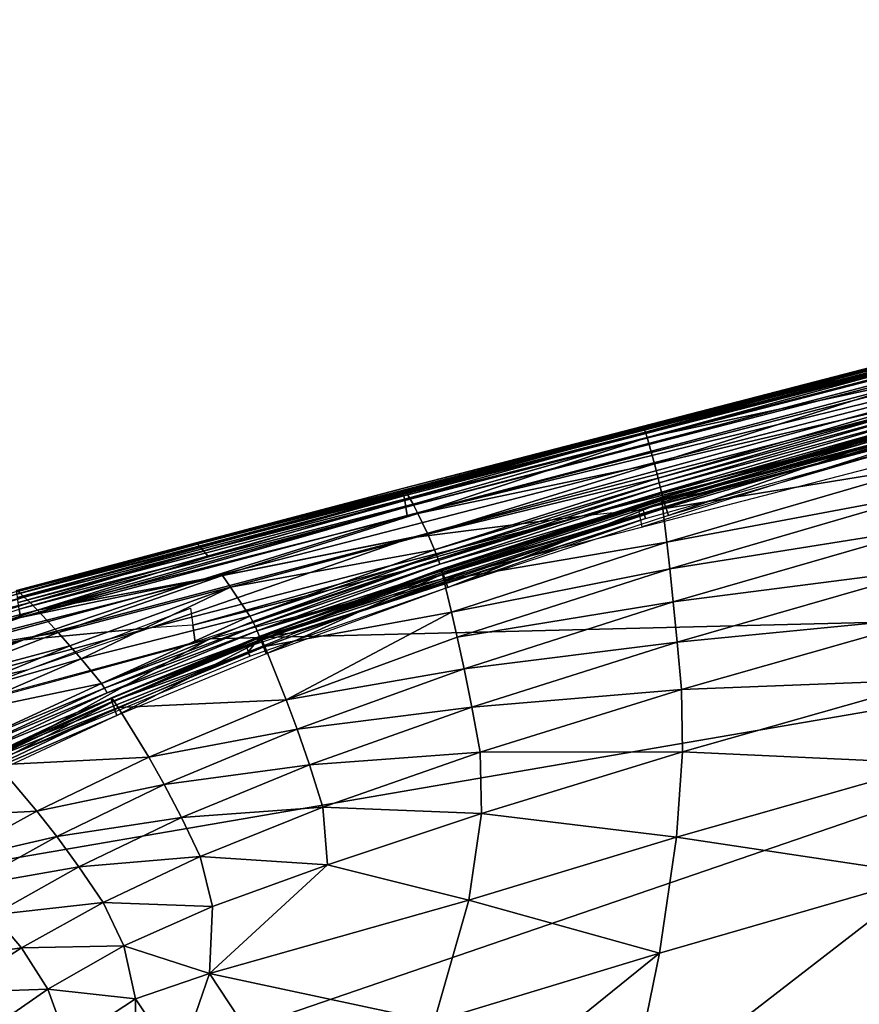
# Model space of a CAD drawing. Units: inches. Extents: x -16.4 to 38.8, y -10 to 46.2.
# Drawn here: x -12.6 to -9.9, y 33 to 36.1 of the extents above; entities that cross this region are included whole.
import ezdxf

# ---------------------------------------------------------------- set-up
doc = ezdxf.new("R2010")
doc.units = ezdxf.units.IN
doc.header["$MEASUREMENT"] = 0
doc.layers.add('SEAT-FABRIC', color=5, linetype='Continuous')

msp = doc.modelspace()

# ---------------------------------------------------------------- linework, layer by layer
at = {"layer": 'SEAT-FABRIC'}
for points in [[(-11.3394, 34.6291, 9.7759), (-5.5664, 36.1156, 9.7759), (-8.7237, 35.3001, 9.0086)], [(-5.5664, 36.1156, 9.7759), (-11.3394, 34.6291, 9.7759), (-8.7265, 35.3062, 10.6905)], [(-8.7237, 35.3001, 9.0086), (-5.5619, 36.1046, 8.5264), (-11.3369, 34.6174, 8.5264)], [(-11.3349, 34.6064, 8.2593), (-11.3369, 34.6174, 8.5264), (-5.5619, 36.1046, 8.5264)], [(-5.5619, 36.1046, 8.5264), (-5.5588, 36.094, 8.2593), (-11.3349, 34.6064, 8.2593)], [(-11.3323, 34.5909, 8.1374), (-11.3349, 34.6064, 8.2593), (-5.5588, 36.094, 8.2593)], [(-5.5588, 36.094, 8.2593), (-6.6183, 35.8065, 8.1374), (-11.3323, 34.5909, 8.1374)], [(-11.3288, 34.5703, 8.0909), (-11.3323, 34.5909, 8.1374), (-6.6183, 35.8065, 8.1374)], [(-6.6183, 35.8065, 8.1374), (-6.6132, 35.7864, 8.0909), (-11.3288, 34.5703, 8.0909)], [(-11.3243, 34.5437, 8.0499), (-11.3288, 34.5703, 8.0909), (-6.6132, 35.7864, 8.0909)], [(-6.6132, 35.7864, 8.0909), (-6.6066, 35.7606, 8.0499), (-11.3243, 34.5437, 8.0499)], [(-8.6974, 35.1886, 8.0144), (-11.3243, 34.5437, 8.0499), (-6.6066, 35.7606, 8.0499)], [(-9.6976, 35.0503, 13.2714), (-10.5695, 34.8078, 13.4765), (-7.6966, 35.5641, 13.4781)], [(-8.7271, 35.2842, 13.6269), (-7.6966, 35.5641, 13.4781), (-10.5695, 34.8078, 13.4765)], [(-10.7722, 34.5415, 7.9488), (-11.3125, 34.4729, 7.9843), (-7.6539, 35.4178, 7.9843)], [(-8.6974, 35.1886, 8.0144), (-7.6539, 35.4178, 7.9843), (-11.3125, 34.4729, 7.9843)], [(-7.6539, 35.4178, 7.9843), (-8.9403, 35.0154, 7.9488), (-10.7722, 34.5415, 7.9488)], [(-8.7265, 35.3062, 10.6905), (-11.3394, 34.6291, 9.7759), (-11.339, 34.6298, 11.6139)], [(-8.7265, 35.3062, 10.6905), (-11.339, 34.6298, 11.6139), (-9.6986, 35.0537, 12.9388)], [(-8.7237, 35.3001, 9.0086), (-11.9943, 34.4536, 9.0086), (-11.3394, 34.6291, 9.7759)], [(-11.3369, 34.6174, 8.5264), (-11.9943, 34.4536, 9.0086), (-8.7237, 35.3001, 9.0086)], [(-10.5695, 34.8078, 13.4765), (-9.6935, 35.0285, 13.6266), (-8.7271, 35.2842, 13.6269)], [(-11.3125, 34.4729, 7.9843), (-11.9772, 34.3396, 8.0144), (-8.6974, 35.1886, 8.0144)], [(-11.3243, 34.5437, 8.0499), (-8.6974, 35.1886, 8.0144), (-11.9772, 34.3396, 8.0144)], [(-10.5185, 34.6181, 14.4109), (-8.7389, 35.0615, 14.4002), (-8.4752, 35.1376, 14.4022)], [(-8.4752, 35.1376, 14.4022), (-9.6721, 34.8654, 14.4039), (-10.5185, 34.6181, 14.4109)], [(-8.7389, 35.0615, 14.4002), (-10.5185, 34.6181, 14.4109), (-10.5124, 34.597, 14.4146)], [(-10.5124, 34.597, 14.4146), (-10.3463, 34.6205, 14.4087), (-8.7389, 35.0615, 14.4002)], [(-8.7389, 35.0615, 14.4002), (-10.3463, 34.6205, 14.4087), (-8.7349, 35.0464, 14.3967)], [(-11.9886, 34.4525, 12.4083), (-9.6986, 35.0537, 12.9388), (-11.339, 34.6298, 11.6139)], [(-9.6976, 35.0503, 13.2714), (-9.6986, 35.0537, 12.9388), (-11.9886, 34.4525, 12.4083)], [(-11.9886, 34.4525, 12.4083), (-10.5739, 34.8178, 13.2704), (-9.6976, 35.0503, 13.2714)], [(-10.5778, 34.5639, 14.4115), (-10.5689, 34.5341, 14.4039), (-8.7349, 35.0464, 14.3967)], [(-10.5695, 34.8078, 13.4765), (-9.6976, 35.0503, 13.2714), (-10.5739, 34.8178, 13.2704)], [(-10.5695, 34.8078, 13.4765), (-10.5637, 34.7914, 13.6263), (-9.6935, 35.0285, 13.6266)], [(-9.6873, 34.9794, 13.9513), (-9.6935, 35.0285, 13.6266), (-10.5637, 34.7914, 13.6263)], [(-7.949, 34.2522, 7.9119), (-11.9497, 34.1529, 7.9242), (-8.6557, 35.0058, 7.9242)], [(-10.59, 34.5608, 7.9406), (-10.7722, 34.5415, 7.9488), (-8.9403, 35.0154, 7.9488)], [(-8.9403, 35.0154, 7.9488), (-9.6447, 34.8054, 7.9406), (-10.59, 34.5608, 7.9406)], [(-10.5637, 34.7914, 13.6263), (-10.5406, 34.7077, 14.1053), (-9.6873, 34.9794, 13.9513)], [(-9.6795, 34.9091, 14.3088), (-9.6873, 34.9794, 13.9513), (-10.5406, 34.7077, 14.1053)], [(-10.5406, 34.7077, 14.1053), (-10.5295, 34.6625, 14.3157), (-9.6795, 34.9091, 14.3088)], [(-9.6778, 34.8948, 14.3618), (-9.6795, 34.9091, 14.3088), (-10.5295, 34.6625, 14.3157)], [(-10.5295, 34.6625, 14.3157), (-10.5261, 34.6477, 14.3691), (-9.6778, 34.8948, 14.3618)], [(-9.6756, 34.8813, 14.391), (-9.6778, 34.8948, 14.3618), (-10.5261, 34.6477, 14.3691)], [(-10.5261, 34.6477, 14.3691), (-10.5227, 34.6339, 14.3982), (-9.6756, 34.8813, 14.391)], [(-9.6721, 34.8654, 14.4039), (-9.6756, 34.8813, 14.391), (-10.5227, 34.6339, 14.3982)], [(-10.5227, 34.6339, 14.3982), (-10.5185, 34.6181, 14.4109), (-9.6721, 34.8654, 14.4039)], [(-10.5156, 34.5996, 14.4542), (-10.5177, 34.6016, 14.4741), (-9.6734, 34.8489, 14.4673)], [(-9.674, 34.8381, 14.4962), (-9.6734, 34.8489, 14.4673), (-10.5177, 34.6016, 14.4741)], [(-10.5177, 34.6016, 14.4741), (-10.5173, 34.591, 14.5028), (-9.674, 34.8381, 14.4962)], [(-9.6731, 34.8118, 14.5407), (-9.674, 34.8381, 14.4962), (-10.5173, 34.591, 14.5028)], [(-9.6734, 34.8489, 14.4673), (-9.6708, 34.8469, 14.4475), (-10.5156, 34.5996, 14.4542)], [(-10.511, 34.5874, 14.4371), (-10.5156, 34.5996, 14.4542), (-9.6708, 34.8469, 14.4475)], [(-9.6708, 34.8469, 14.4475), (-9.666, 34.8346, 14.4305), (-10.511, 34.5874, 14.4371)], [(-11.9886, 34.4525, 12.4083), (-11.9808, 34.4443, 12.9359), (-10.5739, 34.8178, 13.2704)], [(-11.326, 34.6133, 13.2688), (-10.5739, 34.8178, 13.2704), (-11.9808, 34.4443, 12.9359)], [(-10.5695, 34.8078, 13.4765), (-10.5739, 34.8178, 13.2704), (-11.326, 34.6133, 13.2688)], [(-11.326, 34.6133, 13.2688), (-11.3171, 34.5996, 13.4749), (-10.5695, 34.8078, 13.4765)], [(-10.5637, 34.7914, 13.6263), (-10.5695, 34.8078, 13.4765), (-11.3171, 34.5996, 13.4749)], [(-10.5173, 34.591, 14.5028), (-10.5144, 34.5653, 14.5466), (-9.6731, 34.8118, 14.5407)], [(-9.6675, 34.7025, 14.7016), (-9.6731, 34.8118, 14.5407), (-10.5144, 34.5653, 14.5466)], [(-10.4965, 34.5436, 14.4063), (-10.511, 34.5874, 14.4371), (-9.666, 34.8346, 14.4305)], [(-9.666, 34.8346, 14.4305), (-9.6519, 34.7903, 14.4003), (-10.4965, 34.5436, 14.4063)], [(-11.3171, 34.5996, 13.4749), (-11.3055, 34.5792, 13.6257), (-10.5637, 34.7914, 13.6263)], [(-11.3055, 34.5792, 13.6257), (-11.2908, 34.5504, 13.7917), (-10.5637, 34.7914, 13.6263)], [(-10.5406, 34.7077, 14.1053), (-10.5637, 34.7914, 13.6263), (-11.2908, 34.5504, 13.7917)], [(-10.59, 34.5608, 7.9406), (-9.6447, 34.8054, 7.9406), (-10.5798, 34.508, 7.9242)], [(-11.2908, 34.5504, 13.7917), (-11.2595, 34.4844, 14.1133), (-10.5406, 34.7077, 14.1053)], [(-10.5295, 34.6625, 14.3157), (-10.5406, 34.7077, 14.1053), (-11.2595, 34.4844, 14.1133)], [(-10.5144, 34.5653, 14.5466), (-10.5019, 34.4589, 14.7043), (-9.6675, 34.7025, 14.7016)], [(-9.6633, 34.6162, 14.8161), (-9.6675, 34.7025, 14.7016), (-10.5019, 34.4589, 14.7043)], [(-11.2595, 34.4844, 14.1133), (-11.2375, 34.4349, 14.3276), (-10.5295, 34.6625, 14.3157)], [(-10.5261, 34.6477, 14.3691), (-10.5295, 34.6625, 14.3157), (-11.2375, 34.4349, 14.3276)], [(-12.5626, 34.3062, 9.7759), (-11.3394, 34.6291, 9.7759), (-11.9943, 34.4536, 9.0086)], [(-11.3394, 34.6291, 9.7759), (-12.5626, 34.3062, 9.7759), (-11.9931, 34.4575, 11.6137)], [(-11.339, 34.6298, 11.6139), (-11.9931, 34.4575, 11.6137), (-11.9886, 34.4525, 12.4083)], [(-11.9931, 34.4575, 11.6137), (-11.339, 34.6298, 11.6139), (-11.3394, 34.6291, 9.7759)], [(-10.3463, 34.6205, 14.4087), (-10.5124, 34.597, 14.4146), (-11.7996, 34.1777, 14.4381)], [(-11.7996, 34.1777, 14.4381), (-10.5733, 34.549, 14.4077), (-10.3463, 34.6205, 14.4087)], [(-11.2375, 34.4349, 14.3276), (-11.2312, 34.4193, 14.3816), (-10.5261, 34.6477, 14.3691)], [(-10.5227, 34.6339, 14.3982), (-10.5261, 34.6477, 14.3691), (-11.2312, 34.4193, 14.3816)], [(-11.2312, 34.4193, 14.3816), (-11.2262, 34.4052, 14.4108), (-10.5227, 34.6339, 14.3982)], [(-10.5185, 34.6181, 14.4109), (-10.5227, 34.6339, 14.3982), (-11.2262, 34.4052, 14.4108)], [(-12.559, 34.2833, 8.2593), (-12.5607, 34.2944, 8.5264), (-11.3369, 34.6174, 8.5264)], [(-11.9943, 34.4536, 9.0086), (-11.3369, 34.6174, 8.5264), (-12.5607, 34.2944, 8.5264)], [(-11.3369, 34.6174, 8.5264), (-11.3349, 34.6064, 8.2593), (-12.559, 34.2833, 8.2593)], [(-12.5568, 34.2678, 8.1374), (-12.559, 34.2833, 8.2593), (-11.3349, 34.6064, 8.2593)], [(-11.3349, 34.6064, 8.2593), (-11.3323, 34.5909, 8.1374), (-12.5568, 34.2678, 8.1374)], [(-12.5538, 34.247, 8.0909), (-12.5568, 34.2678, 8.1374), (-11.3323, 34.5909, 8.1374)], [(-11.3323, 34.5909, 8.1374), (-11.3288, 34.5703, 8.0909), (-12.5538, 34.247, 8.0909)], [(-11.9808, 34.4443, 12.9359), (-11.9694, 34.4316, 13.2675), (-11.326, 34.6133, 13.2688)], [(-11.3171, 34.5996, 13.4749), (-11.326, 34.6133, 13.2688), (-11.9694, 34.4316, 13.2675)], [(-11.9694, 34.4316, 13.2675), (-11.954, 34.4131, 13.474), (-11.3171, 34.5996, 13.4749)], [(-11.3055, 34.5792, 13.6257), (-11.3171, 34.5996, 13.4749), (-11.954, 34.4131, 13.474)], [(-11.2208, 34.3895, 14.4231), (-11.7996, 34.1777, 14.4381), (-10.5124, 34.597, 14.4146)], [(-11.2262, 34.4052, 14.4108), (-11.2208, 34.3895, 14.4231), (-10.5185, 34.6181, 14.4109)], [(-10.5124, 34.597, 14.4146), (-10.5185, 34.6181, 14.4109), (-11.2208, 34.3895, 14.4231)], [(-11.2152, 34.3711, 14.466), (-11.2164, 34.3731, 14.4859), (-10.5177, 34.6016, 14.4741)], [(-10.5173, 34.591, 14.5028), (-10.5177, 34.6016, 14.4741), (-11.2164, 34.3731, 14.4859)], [(-11.2164, 34.3731, 14.4859), (-11.214, 34.363, 14.5142), (-10.5173, 34.591, 14.5028)], [(-10.5177, 34.6016, 14.4741), (-10.5156, 34.5996, 14.4542), (-11.2152, 34.3711, 14.466)], [(-11.2109, 34.3591, 14.4487), (-11.2152, 34.3711, 14.466), (-10.5156, 34.5996, 14.4542)], [(-10.5144, 34.5653, 14.5466), (-10.5173, 34.591, 14.5028), (-11.214, 34.363, 14.5142)], [(-10.5156, 34.5996, 14.4542), (-10.511, 34.5874, 14.4371), (-11.2109, 34.3591, 14.4487)], [(-11.1961, 34.3158, 14.4172), (-11.2109, 34.3591, 14.4487), (-10.511, 34.5874, 14.4371)], [(-10.511, 34.5874, 14.4371), (-10.4965, 34.5436, 14.4063), (-11.1961, 34.3158, 14.4172)], [(-10.5019, 34.4589, 14.7043), (-10.4925, 34.375, 14.8165), (-9.6633, 34.6162, 14.8161)], [(-9.6583, 34.5079, 14.9423), (-9.6633, 34.6162, 14.8161), (-10.4925, 34.375, 14.8165)], [(-12.55, 34.2204, 8.0499), (-12.5538, 34.247, 8.0909), (-11.3288, 34.5703, 8.0909)], [(-11.3288, 34.5703, 8.0909), (-11.3243, 34.5437, 8.0499), (-12.55, 34.2204, 8.0499)], [(-11.2908, 34.5504, 13.7917), (-11.3055, 34.5792, 13.6257), (-12.4953, 34.2434, 13.4749)], [(-11.954, 34.4131, 13.474), (-12.4953, 34.2434, 13.4749), (-11.3055, 34.5792, 13.6257)], [(-11.214, 34.363, 14.5142), (-11.208, 34.3384, 14.5569), (-10.5144, 34.5653, 14.5466)], [(-10.5019, 34.4589, 14.7043), (-10.5144, 34.5653, 14.5466), (-11.208, 34.3384, 14.5569)], [(-11.9772, 34.3396, 8.0144), (-12.55, 34.2204, 8.0499), (-11.3243, 34.5437, 8.0499)], [(-12.4953, 34.2434, 13.4749), (-11.9101, 34.3537, 13.7949), (-11.2908, 34.5504, 13.7917)], [(-11.3125, 34.4729, 7.9843), (-10.7722, 34.5415, 7.9488), (-12.138, 34.1874, 7.9488)], [(-12.0035, 34.1961, 7.9406), (-12.138, 34.1874, 7.9488), (-10.7722, 34.5415, 7.9488)], [(-10.7722, 34.5415, 7.9488), (-11.2981, 34.3781, 7.9406), (-12.0035, 34.1961, 7.9406)], [(-11.2595, 34.4844, 14.1133), (-11.2908, 34.5504, 13.7917), (-11.9101, 34.3537, 13.7949)], [(-11.8341, 34.1264, 14.4393), (-11.8234, 34.0976, 14.4306), (-10.5689, 34.5341, 14.4039)], [(-10.5733, 34.549, 14.4077), (-11.7996, 34.1777, 14.4381), (-11.7914, 34.1571, 14.441)], [(-11.7914, 34.1571, 14.441), (-11.6746, 34.1738, 14.4338), (-10.5733, 34.549, 14.4077)], [(-10.5733, 34.549, 14.4077), (-11.6746, 34.1738, 14.4338), (-10.5689, 34.5341, 14.4039)], [(-10.4925, 34.375, 14.8165), (-10.4814, 34.2697, 14.9403), (-9.6583, 34.5079, 14.9423)], [(-9.6525, 34.377, 15.072), (-9.6583, 34.5079, 14.9423), (-10.4814, 34.2697, 14.9403)], [(-11.9772, 34.3396, 8.0144), (-11.3125, 34.4729, 7.9843), (-12.5399, 34.1493, 7.9843)], [(-12.138, 34.1874, 7.9488), (-12.5399, 34.1493, 7.9843), (-11.3125, 34.4729, 7.9843)], [(-11.9101, 34.3537, 13.7949), (-11.8841, 34.3161, 13.9656), (-11.2595, 34.4844, 14.1133)], [(-11.2375, 34.4349, 14.3276), (-11.2595, 34.4844, 14.1133), (-11.8841, 34.3161, 13.9656)], [(-13.7215, 28.0781, 7.9023), (-6.9172, 32.3847, 7.905), (0.9147, 34.4455, 7.905)], [(10.4052, 31.5839, 7.9023), (-13.7215, 28.0781, 7.9023), (0.9147, 34.4455, 7.905)], [(-12.5582, 34.3043, 11.6137), (-11.9931, 34.4575, 11.6137), (-12.5626, 34.3062, 9.7759)], [(-11.9943, 34.4536, 9.0086), (-12.5618, 34.3018, 9.0086), (-12.5626, 34.3062, 9.7759)], [(-12.5607, 34.2944, 8.5264), (-12.5618, 34.3018, 9.0086), (-11.9943, 34.4536, 9.0086)], [(-11.9931, 34.4575, 11.6137), (-12.5582, 34.3043, 11.6137), (-12.5505, 34.297, 12.4082)], [(-12.5505, 34.297, 12.4082), (-11.9886, 34.4525, 12.4083), (-11.9931, 34.4575, 11.6137)], [(-11.9808, 34.4443, 12.9359), (-11.9886, 34.4525, 12.4083), (-12.5505, 34.297, 12.4082)], [(-12.5505, 34.297, 12.4082), (-12.5376, 34.285, 12.9359), (-11.9808, 34.4443, 12.9359)], [(-11.9694, 34.4316, 13.2675), (-11.9808, 34.4443, 12.9359), (-12.5376, 34.285, 12.9359)], [(-12.5376, 34.285, 12.9359), (-12.5192, 34.2674, 13.2677), (-11.9694, 34.4316, 13.2675)], [(-11.954, 34.4131, 13.474), (-11.9694, 34.4316, 13.2675), (-12.5192, 34.2674, 13.2677)], [(-11.8841, 34.3161, 13.9656), (-11.8235, 34.2244, 14.3425), (-11.2375, 34.4349, 14.3276)], [(-11.2312, 34.4193, 14.3816), (-11.2375, 34.4349, 14.3276), (-11.8235, 34.2244, 14.3425)], [(-11.208, 34.3384, 14.5569), (-11.1837, 34.2371, 14.7097), (-10.5019, 34.4589, 14.7043)], [(-10.4925, 34.375, 14.8165), (-10.5019, 34.4589, 14.7043), (-11.1837, 34.2371, 14.7097)], [(-12.5192, 34.2674, 13.2677), (-12.4953, 34.2434, 13.4749), (-11.954, 34.4131, 13.474)], [(-11.8235, 34.2244, 14.3425), (-11.8136, 34.2078, 14.3971), (-11.2312, 34.4193, 14.3816)], [(-11.2262, 34.4052, 14.4108), (-11.2312, 34.4193, 14.3816), (-11.8136, 34.2078, 14.3971)], [(-11.8136, 34.2078, 14.3971), (-11.8063, 34.1934, 14.4262), (-11.2262, 34.4052, 14.4108)], [(-11.2208, 34.3895, 14.4231), (-11.2262, 34.4052, 14.4108), (-11.8063, 34.1934, 14.4262)], [(-12.0035, 34.1961, 7.9406), (-11.2981, 34.3781, 7.9406), (-11.996, 34.1426, 7.9242)], [(-11.8063, 34.1934, 14.4262), (-11.7996, 34.1777, 14.4381), (-11.2208, 34.3895, 14.4231)], [(-11.7906, 34.1595, 14.4805), (-11.7905, 34.1616, 14.5004), (-11.2164, 34.3731, 14.4859)], [(-11.2164, 34.3731, 14.4859), (-11.2152, 34.3711, 14.466), (-11.7906, 34.1595, 14.4805)], [(-11.7868, 34.1477, 14.463), (-11.7906, 34.1595, 14.4805), (-11.2152, 34.3711, 14.466)], [(-11.214, 34.363, 14.5142), (-11.2164, 34.3731, 14.4859), (-11.7905, 34.1616, 14.5004)], [(-11.2152, 34.3711, 14.466), (-11.2109, 34.3591, 14.4487), (-11.7868, 34.1477, 14.463)], [(-11.1837, 34.2371, 14.7097), (-11.1656, 34.1575, 14.8183), (-10.4925, 34.375, 14.8165)], [(-10.4814, 34.2697, 14.9403), (-10.4925, 34.375, 14.8165), (-11.1656, 34.1575, 14.8183)], [(-10.4814, 34.2697, 14.9403), (-10.4688, 34.1423, 15.068), (-9.6525, 34.377, 15.072)], [(-9.6462, 34.2228, 15.1969), (-9.6525, 34.377, 15.072), (-10.4688, 34.1423, 15.068)], [(-12.55, 34.2204, 8.0499), (-11.9772, 34.3396, 8.0144), (-13.0386, 34.05, 8.0144)], [(-12.5399, 34.1493, 7.9843), (-13.0386, 34.05, 8.0144), (-11.9772, 34.3396, 8.0144)], [(-11.9101, 34.3537, 13.7949), (-12.4953, 34.2434, 13.4749), (-12.4658, 34.2121, 13.6287)], [(-12.4658, 34.2121, 13.6287), (-12.4304, 34.1728, 13.8001), (-11.9101, 34.3537, 13.7949)], [(-11.8841, 34.3161, 13.9656), (-11.9101, 34.3537, 13.7949), (-12.4304, 34.1728, 13.8001)], [(-11.7905, 34.1616, 14.5004), (-11.7859, 34.152, 14.5282), (-11.214, 34.363, 14.5142)], [(-11.7718, 34.1053, 14.4307), (-11.7868, 34.1477, 14.463), (-11.2109, 34.3591, 14.4487)], [(-11.208, 34.3384, 14.5569), (-11.214, 34.363, 14.5142), (-11.7859, 34.152, 14.5282)], [(-11.7859, 34.152, 14.5282), (-11.7758, 34.1288, 14.5697), (-11.208, 34.3384, 14.5569)], [(-11.1837, 34.2371, 14.7097), (-11.208, 34.3384, 14.5569), (-11.7758, 34.1288, 14.5697)], [(-11.2109, 34.3591, 14.4487), (-11.1961, 34.3158, 14.4172), (-11.7718, 34.1053, 14.4307)], [(-12.4304, 34.1728, 13.8001), (-12.393, 34.1302, 13.974), (-11.8841, 34.3161, 13.9656)], [(-12.393, 34.1302, 13.974), (-12.3575, 34.0889, 14.1351), (-11.8841, 34.3161, 13.9656)], [(-11.8235, 34.2244, 14.3425), (-11.8841, 34.3161, 13.9656), (-12.3575, 34.0889, 14.1351)], [(-13.0385, 34.1545, 12.409), (-12.5505, 34.297, 12.4082), (-12.5582, 34.3043, 11.6137)], [(-12.5376, 34.285, 12.9359), (-12.5505, 34.297, 12.4082), (-13.0385, 34.1545, 12.409)], [(-13.0385, 34.1545, 12.409), (-13.0186, 34.1383, 12.9374), (-12.5376, 34.285, 12.9359)], [(-12.5192, 34.2674, 13.2677), (-12.5376, 34.285, 12.9359), (-13.0186, 34.1383, 12.9374)], [(-12.4146, 32.7187, 7.9091), (-13.492, 33.2989, 7.916), (-7.949, 34.2522, 7.9119)], [(-11.9497, 34.1529, 7.9242), (-7.949, 34.2522, 7.9119), (-13.492, 33.2989, 7.916)], [(-12.5538, 34.247, 8.0909), (-12.55, 34.2204, 8.0499), (-13.0439, 34.0824, 8.0499)], [(-13.0416, 33.8596, 7.9242), (-12.011, 34.2495, 7.957), (-11.996, 34.1426, 7.9242)], [(-13.0186, 34.1383, 12.9374), (-12.991, 34.1154, 13.2704), (-12.5192, 34.2674, 13.2677)], [(-12.4953, 34.2434, 13.4749), (-12.5192, 34.2674, 13.2677), (-12.991, 34.1154, 13.2704)], [(-6.9172, 32.3847, 7.905), (-12.4146, 32.7187, 7.9091), (-7.949, 34.2522, 7.9119)], [(-11.1656, 34.1575, 14.8183), (-11.1443, 34.0575, 14.9386), (-10.4814, 34.2697, 14.9403)], [(-10.4688, 34.1423, 15.068), (-10.4814, 34.2697, 14.9403), (-11.1443, 34.0575, 14.9386)], [(-13.0386, 34.05, 8.0144), (-13.0439, 34.0824, 8.0499), (-12.55, 34.2204, 8.0499)], [(-12.991, 34.1154, 13.2704), (-12.9563, 34.0855, 13.479), (-12.4953, 34.2434, 13.4749)], [(-12.4658, 34.2121, 13.6287), (-12.4953, 34.2434, 13.4749), (-12.9563, 34.0855, 13.479)], [(-12.3575, 34.0889, 14.1351), (-12.2933, 34.0114, 14.4131), (-11.8235, 34.2244, 14.3425)], [(-11.8136, 34.2078, 14.3971), (-11.8235, 34.2244, 14.3425), (-12.2933, 34.0114, 14.4131)], [(-11.7758, 34.1288, 14.5697), (-11.7076, 33.9596, 14.8213), (-11.1837, 34.2371, 14.7097)], [(-11.1656, 34.1575, 14.8183), (-11.1837, 34.2371, 14.7097), (-11.7076, 33.9596, 14.8213)], [(-10.4688, 34.1423, 15.068), (-10.455, 33.9921, 15.1915), (-9.6462, 34.2228, 15.1969)], [(-9.6439, 34.0237, 15.3174), (-9.6462, 34.2228, 15.1969), (-10.455, 33.9921, 15.1915)], [(-12.5399, 34.1493, 7.9843), (-12.138, 34.1874, 7.9488), (-13.0531, 33.9394, 7.9488)], [(-12.138, 34.1874, 7.9488), (-12.5263, 34.0545, 7.9406), (-13.0531, 33.9394, 7.9488)], [(-12.4304, 34.1728, 13.8001), (-12.4658, 34.2121, 13.6287), (-12.9563, 34.0855, 13.479)], [(-11.8063, 34.1934, 14.4262), (-11.8136, 34.2078, 14.3971), (-12.2933, 34.0114, 14.4131)], [(-12.2933, 34.0114, 14.4131), (-12.2837, 33.9967, 14.4421), (-11.8063, 34.1934, 14.4262)], [(-11.7996, 34.1777, 14.4381), (-11.8063, 34.1934, 14.4262), (-12.2837, 33.9967, 14.4421)], [(-13.492, 33.2989, 7.916), (-13.0086, 33.8644, 7.9242), (-11.9497, 34.1529, 7.9242)], [(-12.9563, 34.0855, 13.479), (-12.8677, 34.0037, 13.808), (-12.4304, 34.1728, 13.8001)], [(-12.393, 34.1302, 13.974), (-12.4304, 34.1728, 13.8001), (-12.8677, 34.0037, 13.808)], [(-11.7914, 34.1571, 14.441), (-12.2755, 33.9811, 14.4535), (-12.669, 33.7978, 14.4668)], [(-12.669, 33.7978, 14.4668), (-12.6584, 33.7779, 14.4686), (-11.7914, 34.1571, 14.441)], [(-11.8287, 34.112, 14.4349), (-11.7914, 34.1571, 14.441), (-12.6584, 33.7779, 14.4686)], [(-12.2837, 33.9967, 14.4421), (-12.2755, 33.9811, 14.4535), (-11.7996, 34.1777, 14.4381)], [(-11.7914, 34.1571, 14.441), (-11.7996, 34.1777, 14.4381), (-12.2755, 33.9811, 14.4535)], [(-12.2628, 33.9631, 14.4953), (-12.2615, 33.9653, 14.5151), (-11.7905, 34.1616, 14.5004)], [(-11.7905, 34.1616, 14.5004), (-11.7906, 34.1595, 14.4805), (-12.2628, 33.9631, 14.4953)], [(-12.2595, 33.9515, 14.4775), (-12.2628, 33.9631, 14.4953), (-11.7906, 34.1595, 14.4805)], [(-11.7859, 34.152, 14.5282), (-11.7905, 34.1616, 14.5004), (-12.2615, 33.9653, 14.5151)], [(-12.2615, 33.9653, 14.5151), (-12.2543, 33.9563, 14.5424), (-11.7859, 34.152, 14.5282)], [(-11.7906, 34.1595, 14.4805), (-11.7868, 34.1477, 14.463), (-12.2595, 33.9515, 14.4775)], [(-11.7758, 34.1288, 14.5697), (-11.7859, 34.152, 14.5282), (-12.2543, 33.9563, 14.5424)], [(-11.7914, 34.1571, 14.441), (-11.8287, 34.112, 14.4349), (-11.6746, 34.1738, 14.4338)], [(-11.1443, 34.0575, 14.9386), (-11.1656, 34.1575, 14.8183), (-11.7076, 33.9596, 14.8213)], [(-13.0531, 33.9394, 7.9488), (-13.4639, 33.8826, 7.9843), (-12.5399, 34.1493, 7.9843)], [(-13.0386, 34.05, 8.0144), (-12.5399, 34.1493, 7.9843), (-13.4639, 33.8826, 7.9843)], [(-12.8677, 34.0037, 13.808), (-12.8187, 33.9564, 13.9839), (-12.393, 34.1302, 13.974)], [(-12.3575, 34.0889, 14.1351), (-12.393, 34.1302, 13.974), (-12.8187, 33.9564, 13.9839)], [(-12.2444, 33.91, 14.4443), (-12.2595, 33.9515, 14.4775), (-11.7868, 34.1477, 14.463)], [(-12.2543, 33.9563, 14.5424), (-12.2399, 33.9345, 14.5827), (-11.7758, 34.1288, 14.5697)], [(-11.7868, 34.1477, 14.463), (-11.7718, 34.1053, 14.4307), (-12.2444, 33.91, 14.4443)], [(-11.7076, 33.9596, 14.8213), (-11.7758, 34.1288, 14.5697), (-12.2399, 33.9345, 14.5827)], [(-11.1443, 34.0575, 14.9386), (-11.1201, 33.9363, 15.0633), (-10.4688, 34.1423, 15.068)], [(-10.455, 33.9921, 15.1915), (-10.4688, 34.1423, 15.068), (-11.1201, 33.9363, 15.0633)], [(-12.8187, 33.9564, 13.9839), (-12.7727, 33.9112, 14.1469), (-12.3575, 34.0889, 14.1351)], [(-12.2933, 34.0114, 14.4131), (-12.3575, 34.0889, 14.1351), (-12.7727, 33.9112, 14.1469)], [(-12.6584, 33.7779, 14.4686), (-12.5697, 33.79, 14.4622), (-11.8287, 34.112, 14.4349)], [(-11.8287, 34.112, 14.4349), (-12.5697, 33.79, 14.4622), (-11.8234, 34.0976, 14.4306)], [(-11.7076, 33.9596, 14.8213), (-11.6732, 33.8663, 14.9375), (-11.1443, 34.0575, 14.9386)], [(-11.1201, 33.9363, 15.0633), (-11.1443, 34.0575, 14.9386), (-11.6732, 33.8663, 14.9375)], [(-13.0531, 33.9394, 7.9488), (-12.5263, 34.0545, 7.9406), (-13.0416, 33.8596, 7.9242)], [(-12.7727, 33.9112, 14.1469), (-12.6905, 33.8281, 14.4272), (-12.2933, 34.0114, 14.4131)], [(-12.2837, 33.9967, 14.4421), (-12.2933, 34.0114, 14.4131), (-12.6905, 33.8281, 14.4272)], [(-12.6905, 33.8281, 14.4272), (-12.6786, 33.8132, 14.4559), (-12.2837, 33.9967, 14.4421)], [(-12.2755, 33.9811, 14.4535), (-12.2837, 33.9967, 14.4421), (-12.6786, 33.8132, 14.4559)], [(-10.455, 33.9921, 15.1915), (-10.4518, 33.7942, 15.3093), (-9.6439, 34.0237, 15.3174)], [(-9.6505, 33.7579, 15.4338), (-9.6439, 34.0237, 15.3174), (-10.4518, 33.7942, 15.3093)], [(-12.6786, 33.8132, 14.4559), (-12.669, 33.7978, 14.4668), (-12.2755, 33.9811, 14.4535)], [(-12.2615, 33.9653, 14.5151), (-12.2628, 33.9631, 14.4953), (-12.6528, 33.7801, 14.5079)], [(-12.6528, 33.7801, 14.5079), (-12.6504, 33.7822, 14.5276), (-12.2615, 33.9653, 14.5151)], [(-12.2628, 33.9631, 14.4953), (-12.2595, 33.9515, 14.4775), (-12.6528, 33.7801, 14.5079)], [(-12.2543, 33.9563, 14.5424), (-12.2615, 33.9653, 14.5151), (-12.6504, 33.7822, 14.5276)], [(-11.1201, 33.9363, 15.0633), (-11.0936, 33.7933, 15.1849), (-10.455, 33.9921, 15.1915)], [(-10.4518, 33.7942, 15.3093), (-10.455, 33.9921, 15.1915), (-11.0936, 33.7933, 15.1849)], [(-12.8219, 33.6587, 14.4731), (-12.6528, 33.7801, 14.5079), (-12.2595, 33.9515, 14.4775)], [(-12.2595, 33.9515, 14.4775), (-12.2444, 33.91, 14.4443), (-12.8219, 33.6587, 14.4731)], [(-12.6504, 33.7822, 14.5276), (-12.6408, 33.7738, 14.5545), (-12.2543, 33.9563, 14.5424)], [(-12.2399, 33.9345, 14.5827), (-12.2543, 33.9563, 14.5424), (-12.6408, 33.7738, 14.5545)], [(-12.6408, 33.7738, 14.5545), (-12.6222, 33.7533, 14.5939), (-12.2399, 33.9345, 14.5827)], [(-12.1433, 33.7773, 14.8249), (-12.2399, 33.9345, 14.5827), (-12.6222, 33.7533, 14.5939)], [(-12.2399, 33.9345, 14.5827), (-12.1433, 33.7773, 14.8249), (-11.7076, 33.9596, 14.8213)], [(-11.6732, 33.8663, 14.9375), (-11.7076, 33.9596, 14.8213), (-12.1433, 33.7773, 14.8249)], [(-11.6732, 33.8663, 14.9375), (-11.6344, 33.7531, 15.0587), (-11.1201, 33.9363, 15.0633)], [(-11.0936, 33.7933, 15.1849), (-11.1201, 33.9363, 15.0633), (-11.6344, 33.7531, 15.0587)], [(-12.6346, 33.7283, 14.4557), (-12.8219, 33.6587, 14.4731), (-12.2444, 33.91, 14.4443)], [(-12.1433, 33.7773, 14.8249), (-12.0947, 33.691, 14.9372), (-11.6732, 33.8663, 14.9375)], [(-11.6344, 33.7531, 15.0587), (-11.6732, 33.8663, 14.9375), (-12.0947, 33.691, 14.9372)], [(-12.6222, 33.7533, 14.5939), (-12.4976, 33.6064, 14.8289), (-12.1433, 33.7773, 14.8249)], [(-12.0947, 33.691, 14.9372), (-12.1433, 33.7773, 14.8249), (-12.4976, 33.6064, 14.8289)], [(-11.6344, 33.7531, 15.0587), (-11.5919, 33.6194, 15.1781), (-11.0936, 33.7933, 15.1849)], [(-11.0885, 33.5991, 15.2992), (-11.0936, 33.7933, 15.1849), (-11.5919, 33.6194, 15.1781)], [(-11.0936, 33.7933, 15.1849), (-11.0885, 33.5991, 15.2992), (-10.4518, 33.7942, 15.3093)], [(-10.4712, 33.5238, 15.4201), (-10.4518, 33.7942, 15.3093), (-11.0885, 33.5991, 15.2992)], [(-10.4518, 33.7942, 15.3093), (-10.4712, 33.5238, 15.4201), (-9.6505, 33.7579, 15.4338)], [(-12.4976, 33.6064, 14.8289), (-12.6222, 33.7533, 14.5939), (-12.9447, 33.5828, 14.6009)], [(-12.0947, 33.691, 14.9372), (-12.0399, 33.5865, 15.055), (-11.6344, 33.7531, 15.0587)], [(-11.5919, 33.6194, 15.1781), (-11.6344, 33.7531, 15.0587), (-12.0399, 33.5865, 15.055)], [(-9.6708, 33.4036, 15.5466), (-9.6505, 33.7579, 15.4338), (-10.4712, 33.5238, 15.4201)], [(-12.4976, 33.6064, 14.8289), (-12.435, 33.5264, 14.9381), (-12.0947, 33.691, 14.9372)], [(-12.0399, 33.5865, 15.055), (-12.0947, 33.691, 14.9372), (-12.435, 33.5264, 14.9381)], [(-12.9447, 33.5828, 14.6009), (-12.7954, 33.4426, 14.8329), (-12.4976, 33.6064, 14.8289)], [(-12.435, 33.5264, 14.9381), (-12.4976, 33.6064, 14.8289), (-12.7954, 33.4426, 14.8329)], [(-12.0399, 33.5865, 15.055), (-11.9801, 33.463, 15.1721), (-11.5919, 33.6194, 15.1781)], [(-11.5774, 33.4364, 15.2884), (-11.5919, 33.6194, 15.1781), (-11.9801, 33.463, 15.1721)], [(-11.5919, 33.6194, 15.1781), (-11.5774, 33.4364, 15.2884), (-11.0885, 33.5991, 15.2992)], [(-11.1289, 33.3245, 15.4018), (-11.0885, 33.5991, 15.2992), (-11.5774, 33.4364, 15.2884)], [(-11.0885, 33.5991, 15.2992), (-11.1289, 33.3245, 15.4018), (-10.4712, 33.5238, 15.4201)], [(-12.435, 33.5264, 14.9381), (-12.3646, 33.43, 15.053), (-12.0399, 33.5865, 15.055)], [(-11.9801, 33.463, 15.1721), (-12.0399, 33.5865, 15.055), (-12.3646, 33.43, 15.053)], [(-12.7954, 33.4426, 14.8329), (-12.7206, 33.3673, 14.9405), (-12.435, 33.5264, 14.9381)], [(-12.3646, 33.43, 15.053), (-12.435, 33.5264, 14.9381), (-12.7206, 33.3673, 14.9405)], [(-10.525, 33.1558, 15.5222), (-10.4712, 33.5238, 15.4201), (-11.1289, 33.3245, 15.4018)], [(-10.4712, 33.5238, 15.4201), (-10.525, 33.1558, 15.5222), (-9.6708, 33.4036, 15.5466)], [(-12.3646, 33.43, 15.053), (-12.2881, 33.3168, 15.1679), (-11.9801, 33.463, 15.1721)], [(-11.9416, 33.3038, 15.2784), (-11.9801, 33.463, 15.1721), (-12.2881, 33.3168, 15.1679)], [(-11.9801, 33.463, 15.1721), (-11.9416, 33.3038, 15.2784), (-11.5774, 33.4364, 15.2884)], [(-11.5774, 33.4364, 15.2884), (-11.9506, 33.0919, 15.3633), (-11.1289, 33.3245, 15.4018)], [(-11.9506, 33.0919, 15.3633), (-11.5774, 33.4364, 15.2884), (-11.9416, 33.3038, 15.2784)], [(-12.7206, 33.3673, 14.9405), (-12.6367, 33.2776, 15.0536), (-12.3646, 33.43, 15.053)], [(-12.2881, 33.3168, 15.1679), (-12.3646, 33.43, 15.053), (-12.6367, 33.2776, 15.0536)], [(-10.6254, 32.665, 15.6142), (-9.7094, 32.939, 15.6561), (-9.6708, 33.4036, 15.5466)], [(-9.6708, 33.4036, 15.5466), (-10.525, 33.1558, 15.5222), (-10.6254, 32.665, 15.6142)], [(-12.6367, 33.2776, 15.0536), (-12.546, 33.1735, 15.1663), (-12.2881, 33.3168, 15.1679)], [(-12.2227, 33.1796, 15.2712), (-12.2881, 33.3168, 15.1679), (-12.546, 33.1735, 15.1663)], [(-12.2881, 33.3168, 15.1679), (-12.2227, 33.1796, 15.2712), (-11.9416, 33.3038, 15.2784)], [(-11.2385, 32.9398, 15.4884), (-11.1289, 33.3245, 15.4018), (-11.9506, 33.0919, 15.3633)], [(-11.1289, 33.3245, 15.4018), (-11.2385, 32.9398, 15.4884), (-10.525, 33.1558, 15.5222)], [(-13.492, 33.2989, 7.916), (-12.4146, 32.7187, 7.9091), (-14.0147, 33.048, 7.9119)], [(-12.546, 33.1735, 15.1663), (-12.6367, 33.2776, 15.0536), (-12.8682, 33.1275, 15.0549)], [(-11.9506, 33.0919, 15.3633), (-11.9416, 33.3038, 15.2784), (-12.2227, 33.1796, 15.2712)], [(-12.8682, 33.1275, 15.0549), (-12.7651, 33.0311, 15.1658), (-12.546, 33.1735, 15.1663)], [(-12.4626, 33.042, 15.2691), (-12.546, 33.1735, 15.1663), (-12.7651, 33.0311, 15.1658)], [(-12.546, 33.1735, 15.1663), (-12.4626, 33.042, 15.2691), (-12.2227, 33.1796, 15.2712)], [(-12.1858, 33.0111, 15.3516), (-12.2227, 33.1796, 15.2712), (-12.4626, 33.042, 15.2691)], [(-12.2227, 33.1796, 15.2712), (-12.1858, 33.0111, 15.3516), (-11.9506, 33.0919, 15.3633)], [(-10.525, 33.1558, 15.5222), (-11.2385, 32.9398, 15.4884), (-11.4412, 32.4152, 15.5547)], [(-11.4412, 32.4152, 15.5547), (-10.6254, 32.665, 15.6142), (-10.525, 33.1558, 15.5222)], [(-12.0489, 32.8068, 15.4237), (-11.9506, 33.0919, 15.3633), (-12.1858, 33.0111, 15.3516)], [(-11.9506, 33.0919, 15.3633), (-12.0489, 32.8068, 15.4237), (-11.7626, 32.8065, 15.4531)], [(-11.9506, 33.0919, 15.3633), (-11.7626, 32.8065, 15.4531), (-11.2385, 32.9398, 15.4884)], [(-14.0147, 33.048, 7.9119), (-12.4146, 32.7187, 7.9091), (-14.9049, 30.7949, 7.9032)], [(-12.7651, 33.0311, 15.1658), (-12.8493, 32.7736, 15.2636), (-12.4626, 33.042, 15.2691)], [(-12.4008, 32.8702, 15.3524), (-12.4626, 33.042, 15.2691), (-12.8493, 32.7736, 15.2636)], [(-12.4626, 33.042, 15.2691), (-12.4008, 32.8702, 15.3524), (-12.1858, 33.0111, 15.3516)], [(-12.1875, 32.8374, 15.3989), (-12.1858, 33.0111, 15.3516), (-12.4008, 32.8702, 15.3524)], [(-12.1858, 33.0111, 15.3516), (-12.1875, 32.8374, 15.3989), (-12.0489, 32.8068, 15.4237)]]:
    msp.add_3dface(points, dxfattribs=at)

doc.saveas('drawing.dxf')
